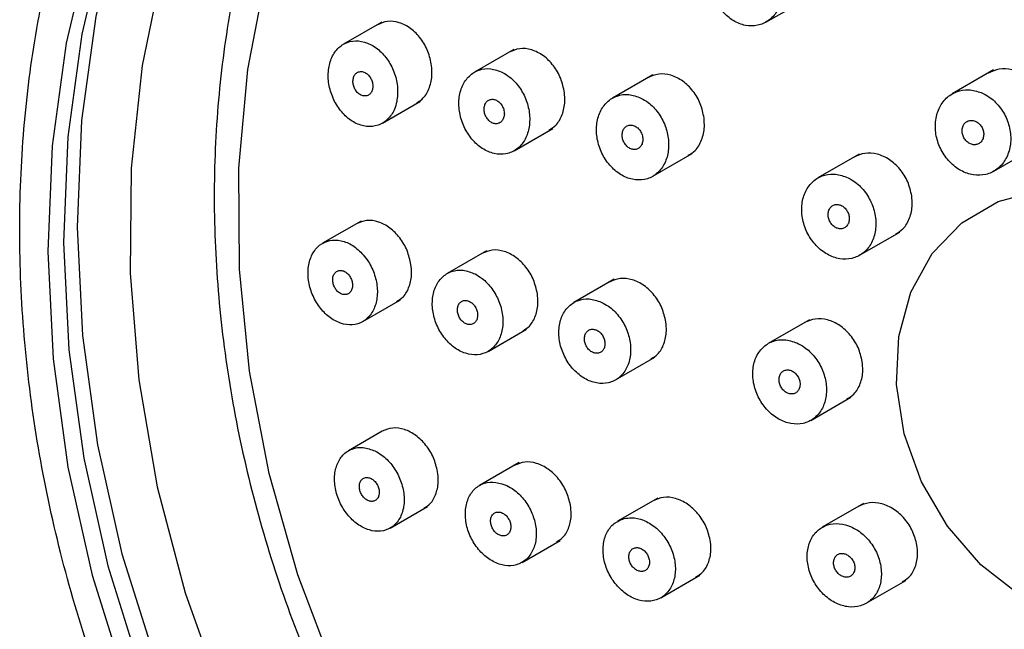
# Model space of a CAD drawing. Units: millimetres. Extents: x 3 to 3996, y 5 to 3995.
# Drawn here: x 3036 to 3068, y 680 to 699 of the extents above; entities that cross this region are included whole.
import ezdxf

# ---------------------------------------------------------------- set-up
doc = ezdxf.new("R2010")
doc.units = ezdxf.units.MM

msp = doc.modelspace()

# ---------------------------------------------------------------- linework, layer by layer
at = {"color": 7, "linetype": 'Continuous', "lineweight": 25}
for p, q in [((3059.949, 698.887), (3061.205, 699.612)), ((3047.712, 698.89), (3046.488, 698.183)), ((3051.92, 698.019), (3050.66, 697.291)), ((3056.344, 697.208), (3055.054, 696.463)), ((3067.196, 697.361), (3065.883, 696.602)), ((3047.729, 695.666), (3048.936, 696.363)), ((3051.924, 694.788), (3053.159, 695.501)), ((3056.341, 693.973), (3057.595, 694.697)), ((3062.915, 694.679), (3061.605, 693.922)), ((3067.211, 694.136), (3068.495, 694.877)), ((3047.046, 692.545), (3045.821, 691.838)), ((3062.934, 691.457), (3064.216, 692.197)), ((3051.048, 691.601), (3049.79, 690.875)), ((3055.115, 690.695), (3053.83, 689.953)), ((3047.101, 689.344), (3048.299, 690.036)), ((3061.334, 689.403), (3060.023, 688.646)), ((3051.093, 688.394), (3052.32, 689.102)), ((3055.156, 687.485), (3056.405, 688.206)), ((3061.382, 686.197), (3062.656, 686.933)), ((3047.722, 685.85), (3046.647, 685.23)), ((3052.08, 684.849), (3050.823, 684.123)), ((3056.502, 683.722), (3055.221, 682.982)), ((3047.976, 682.764), (3049.163, 683.449)), ((3063.054, 683.547), (3061.742, 682.79)), ((3052.176, 681.671), (3053.393, 682.373)), ((3056.599, 680.544), (3057.841, 681.262)), ((3063.147, 680.367), (3064.411, 681.097))]:
    msp.add_line(p, q, dxfattribs=at)
at = {"color": 7, "linetype": 'Continuous', "lineweight": 25, "flags": 128}
for points in [[(3068.707, 720.254), (3065.592, 720.671), (3062.509, 720.751), (3059.486, 720.492), (3056.554, 719.897), (3053.74, 718.973), (3051.072, 717.727), (3048.575, 716.172), (3046.274, 714.322), (3044.189, 712.196), (3042.343, 709.815), (3040.752, 707.2), (3039.431, 704.378), (3038.394, 701.374), (3037.65, 698.219), (3037.207, 694.943), (3037.068, 691.577), (3037.236, 688.154), (3037.708, 684.706), (3038.48, 681.267), (3039.545, 677.87)], [(3070.446, 719.413), (3067.365, 719.874), (3064.311, 719.99), (3061.318, 719.761), (3058.414, 719.19), (3055.631, 718.281), (3052.996, 717.044), (3050.537, 715.492), (3048.278, 713.642), (3046.244, 711.511), (3044.454, 709.122), (3042.927, 706.499), (3041.68, 703.669), (3040.724, 700.662), (3040.07, 697.507), (3039.723, 694.238), (3039.689, 690.888), (3039.967, 687.491), (3040.554, 684.083), (3041.444, 680.697), (3042.628, 677.37)], [(3046.228, 678.104), (3045.029, 681.27), (3044.114, 684.501), (3043.492, 687.762), (3043.17, 691.017), (3043.151, 694.234), (3043.436, 697.377), (3044.021, 700.413), (3044.901, 703.311), (3046.066, 706.039), (3047.503, 708.568), (3049.198, 710.872), (3051.132, 712.927), (3053.285, 714.71), (3055.634, 716.202), (3058.155, 717.388), (3060.82, 718.256), (3063.601, 718.795), (3066.469, 719.001), (3069.394, 718.871)], [(3050.751, 717.549), (3049.075, 716.46), (3046.774, 714.611), (3044.689, 712.485), (3042.843, 710.104), (3041.252, 707.489), (3039.931, 704.666), (3038.894, 701.663), (3038.15, 698.508), (3037.707, 695.232), (3037.568, 691.866), (3037.736, 688.443), (3038.208, 684.995), (3038.98, 681.556), (3040.045, 678.159)], [(3043.458, 710.961), (3043.33, 710.776), (3041.723, 708.136), (3040.389, 705.285), (3039.342, 702.252), (3038.591, 699.066), (3038.143, 695.757), (3038.003, 692.358), (3038.172, 688.901), (3038.649, 685.419), (3039.429, 681.946), (3040.504, 678.515), (3041.864, 675.16), (3043.497, 671.912), (3045.385, 668.803), (3047.512, 665.863), (3049.856, 663.121), (3052.395, 660.602), (3055.105, 658.331), (3057.959, 656.329), (3060.931, 654.617), (3063.99, 653.21), (3067.109, 652.123), (3070.256, 651.365)], [(3075.635, 681.582), (3074.694, 680.604), (3073.54, 679.925), (3072.231, 679.578), (3070.832, 679.58), (3069.414, 679.931), (3068.047, 680.614), (3066.8, 681.595), (3065.736, 682.824), (3064.908, 684.239), (3064.357, 685.771), (3064.112, 687.341), (3064.184, 688.871), (3064.569, 690.285), (3065.25, 691.512), (3066.19, 692.489), (3067.344, 693.169), (3068.653, 693.516), (3070.052, 693.514), (3071.471, 693.162), (3072.838, 692.479), (3074.084, 691.499), (3075.149, 690.27), (3075.163, 690.249)]]:
    msp.add_lwpolyline(points, dxfattribs=at)
at = {"color": 7, "linetype": 'Continuous', "lineweight": 25}
for points, knots in [([(3090.677, 652.374), (3091.181, 652.584), (3092.596, 653.174), (3094.813, 654.367), (3097.261, 656.026), (3099.525, 657.946), (3101.59, 660.106), (3103.439, 662.493), (3105.058, 665.086), (3106.434, 667.868), (3107.558, 670.816), (3108.418, 673.907), (3109.008, 677.118), (3109.324, 680.422), (3109.362, 683.794), (3109.122, 687.206), (3108.605, 690.631), (3107.817, 694.041), (3106.763, 697.41), (3105.452, 700.711), (3103.895, 703.918), (3102.103, 707.005), (3100.09, 709.949), (3097.873, 712.725), (3095.468, 715.312), (3092.893, 717.69), (3090.17, 719.838), (3087.319, 721.74), (3084.362, 723.379), (3081.324, 724.743), (3078.228, 725.819), (3075.099, 726.598), (3071.964, 727.074), (3068.849, 727.242), (3065.778, 727.103), (3062.778, 726.658), (3059.873, 725.911), (3057.085, 724.871), (3054.438, 723.544), (3051.948, 721.947), (3049.647, 720.08), (3047.799, 718.289), (3046.814, 717.037), (3046.449, 716.574)], [0, 0, 0, 0, 0.013649, 0.038299, 0.062941, 0.087578, 0.112229, 0.136911, 0.16164, 0.186424, 0.211265, 0.236161, 0.261107, 0.286095, 0.311117, 0.336165, 0.361231, 0.386311, 0.411401, 0.436497, 0.461599, 0.486706, 0.511816, 0.536931, 0.562049, 0.58717, 0.612291, 0.63741, 0.662522, 0.68762, 0.712697, 0.737743, 0.762747, 0.787701, 0.812595, 0.837426, 0.862194, 0.886907, 0.911577, 0.936222, 0.960858, 0.985504, 1, 1, 1, 1]), ([(3085.529, 651.117), (3086.013, 651.319), (3087.385, 651.891), (3089.539, 653.055), (3091.921, 654.684), (3094.119, 656.575), (3096.117, 658.705), (3097.898, 661.06), (3099.448, 663.621), (3100.755, 666.368), (3101.808, 669.277), (3102.597, 672.326), (3103.116, 675.49), (3103.361, 678.742), (3103.329, 682.055), (3103.021, 685.403), (3102.439, 688.756), (3101.587, 692.089), (3100.475, 695.373), (3099.109, 698.581), (3097.502, 701.686), (3095.666, 704.665), (3093.618, 707.491), (3091.372, 710.143), (3088.948, 712.597), (3086.364, 714.834), (3083.643, 716.835), (3080.805, 718.583), (3077.876, 720.063), (3074.877, 721.262), (3071.836, 722.171), (3068.776, 722.781), (3065.725, 723.087), (3062.707, 723.087), (3059.749, 722.781), (3056.876, 722.173), (3054.11, 721.268), (3051.476, 720.074), (3048.993, 718.602), (3046.683, 716.866), (3044.563, 714.878), (3042.65, 712.655), (3040.96, 710.215), (3039.505, 707.577), (3038.299, 704.763), (3037.351, 701.795), (3036.669, 698.697), (3036.259, 695.495), (3036.125, 692.215), (3036.267, 688.885), (3036.686, 685.531), (3037.376, 682.183), (3038.333, 678.867), (3039.548, 675.61), (3041.012, 672.44), (3042.712, 669.382), (3044.634, 666.461), (3046.764, 663.702), (3049.083, 661.127), (3051.574, 658.757), (3054.215, 656.613), (3056.985, 654.711), (3059.863, 653.069), (3062.823, 651.699), (3065.841, 650.615), (3068.893, 649.825), (3071.953, 649.336), (3074.994, 649.152), (3077.991, 649.274), (3080.916, 649.705), (3083.432, 650.338), (3084.934, 650.896), (3085.529, 651.117)], [0, 0, 0, 0, 0.007801, 0.022129, 0.036455, 0.05078, 0.065111, 0.079456, 0.093821, 0.108209, 0.122621, 0.137055, 0.15151, 0.16598, 0.180463, 0.194956, 0.209456, 0.22396, 0.238468, 0.252979, 0.267491, 0.282005, 0.296521, 0.311038, 0.325557, 0.340076, 0.354595, 0.369113, 0.383626, 0.398133, 0.41263, 0.427112, 0.441575, 0.456016, 0.470431, 0.48482, 0.499183, 0.513527, 0.527857, 0.542182, 0.556508, 0.570844, 0.585196, 0.59957, 0.613968, 0.628389, 0.642832, 0.657293, 0.671769, 0.686257, 0.700753, 0.715254, 0.72976, 0.744269, 0.758781, 0.773294, 0.787808, 0.802325, 0.816843, 0.831361, 0.845881, 0.8604, 0.874916, 0.889427, 0.903931, 0.918422, 0.932897, 0.947352, 0.961782, 0.976187, 0.990565, 1, 1, 1, 1]), ([(3055.971, 718.251), (3055.494, 717.999), (3054.209, 717.321), (3052.295, 715.912), (3050.238, 714.071), (3048.393, 711.982), (3046.768, 709.677), (3045.378, 707.172), (3044.237, 704.492), (3043.355, 701.659), (3042.739, 698.699), (3042.397, 695.639), (3042.332, 692.507), (3042.544, 689.331), (3043.03, 686.142), (3043.788, 682.969), (3044.809, 679.839), (3046.085, 676.782), (3047.603, 673.826), (3049.35, 670.996), (3051.311, 668.32), (3053.468, 665.822), (3055.801, 663.523), (3058.289, 661.447), (3060.911, 659.611), (3063.642, 658.033), (3066.458, 656.728), (3069.333, 655.709), (3072.239, 654.985), (3075.151, 654.564), (3078.039, 654.449), (3080.878, 654.641), (3083.641, 655.136), (3086.296, 655.938), (3088.674, 656.928), (3090.084, 657.778), (3090.711, 658.155)], [0, 0, 0, 0, 0.017479, 0.047139, 0.076797, 0.106473, 0.136189, 0.165956, 0.195782, 0.225666, 0.255603, 0.285586, 0.315604, 0.34565, 0.375716, 0.405795, 0.435884, 0.46598, 0.496081, 0.526187, 0.556297, 0.586411, 0.616528, 0.646648, 0.676766, 0.706879, 0.736981, 0.767062, 0.797114, 0.827123, 0.857081, 0.886977, 0.916807, 0.946574, 0.976287, 1, 1, 1, 1]), ([(3059.602, 701.404), (3059.472, 701.45), (3059.212, 701.541), (3058.824, 701.482), (3058.494, 701.281), (3058.256, 700.951), (3058.137, 700.53), (3058.15, 700.065), (3058.293, 699.606), (3058.553, 699.207), (3058.9, 698.912), (3059.294, 698.757), (3059.69, 698.759), (3060.043, 698.916), (3060.312, 699.21), (3060.471, 699.607), (3060.5, 700.063), (3060.396, 700.53), (3060.169, 700.951), (3059.886, 701.248), (3059.682, 701.361), (3059.602, 701.404)], [0, 0, 0, 0, 0.053627, 0.107261, 0.160728, 0.21406, 0.267414, 0.320935, 0.374696, 0.428668, 0.482725, 0.536707, 0.590483, 0.644017, 0.697376, 0.750706, 0.804163, 0.857847, 0.911762, 0.965809, 1, 1, 1, 1]), ([(3049.295, 697.497), (3049.263, 697.651), (3049.2, 697.959), (3048.96, 698.374), (3048.641, 698.699), (3048.268, 698.892), (3047.888, 698.943), (3047.671, 698.847), (3047.567, 698.801)], [0, 0, 0, 0, 0.166792, 0.333537, 0.501451, 0.670718, 0.840499, 1, 1, 1, 1]), ([(3048.185, 696.353), (3048.202, 696.497), (3048.237, 696.787), (3048.131, 697.252), (3047.921, 697.677), (3047.617, 698.022), (3047.253, 698.245), (3046.871, 698.317), (3046.515, 698.229), (3046.229, 697.992), (3046.044, 697.635), (3045.979, 697.202), (3046.039, 696.74), (3046.217, 696.298), (3046.495, 695.923), (3046.845, 695.658), (3047.226, 695.537), (3047.596, 695.575), (3047.906, 695.769), (3048.103, 696.05), (3048.162, 696.269), (3048.185, 696.353)], [0, 0, 0, 0, 0.052929, 0.105848, 0.159051, 0.212844, 0.267189, 0.321805, 0.376283, 0.43027, 0.483637, 0.536532, 0.589308, 0.64236, 0.695962, 0.750158, 0.804732, 0.859296, 0.91346, 0.967015, 1, 1, 1, 1]), ([(3053.528, 696.636), (3053.496, 696.79), (3053.433, 697.097), (3053.188, 697.512), (3052.864, 697.834), (3052.486, 698.024), (3052.098, 698.072), (3051.877, 697.975), (3051.769, 697.928)], [0, 0, 0, 0, 0.167013, 0.333994, 0.501757, 0.670345, 0.839149, 1, 1, 1, 1]), ([(3048.81, 696.308), (3048.887, 696.356), (3049.067, 696.466), (3049.243, 696.793), (3049.321, 697.161), (3049.302, 697.405), (3049.295, 697.497)], [0, 0, 0, 0, 0.224854, 0.52315, 0.819096, 1, 1, 1, 1]), ([(3046.992, 697.307), (3046.96, 697.296), (3046.896, 697.272), (3046.827, 697.187), (3046.789, 697.074), (3046.786, 696.945), (3046.818, 696.814), (3046.882, 696.694), (3046.972, 696.6), (3047.077, 696.541), (3047.186, 696.526), (3047.286, 696.556), (3047.365, 696.629), (3047.413, 696.734), (3047.428, 696.86), (3047.406, 696.992), (3047.351, 697.116), (3047.269, 697.22), (3047.167, 697.291), (3047.071, 697.318), (3047.014, 697.311), (3046.992, 697.307)], [0, 0, 0, 0, 0.053529, 0.107076, 0.160204, 0.212998, 0.265849, 0.319117, 0.372985, 0.427383, 0.482005, 0.536436, 0.590346, 0.643641, 0.696502, 0.749292, 0.8024, 0.856076, 0.910332, 0.964926, 1, 1, 1, 1]), ([(3051.557, 697.283), (3051.43, 697.333), (3051.176, 697.432), (3050.8, 697.383), (3050.483, 697.192), (3050.258, 696.868), (3050.15, 696.454), (3050.169, 695.995), (3050.314, 695.54), (3050.568, 695.14), (3050.904, 694.84), (3051.287, 694.675), (3051.671, 694.665), (3052.011, 694.812), (3052.268, 695.099), (3052.414, 695.489), (3052.435, 695.94), (3052.328, 696.402), (3052.106, 696.822), (3051.831, 697.121), (3051.634, 697.238), (3051.557, 697.283)], [0, 0, 0, 0, 0.05416, 0.108328, 0.16227, 0.215801, 0.268995, 0.322071, 0.375294, 0.428868, 0.482844, 0.537099, 0.591385, 0.645439, 0.699098, 0.752379, 0.805464, 0.858616, 0.912067, 0.965921, 1, 1, 1, 1]), ([(3057.977, 695.829), (3057.945, 695.983), (3057.883, 696.29), (3057.636, 696.704), (3057.308, 697.026), (3056.924, 697.215), (3056.527, 697.262), (3056.299, 697.164), (3056.187, 697.115)], [0, 0, 0, 0, 0.166769, 0.333519, 0.500727, 0.668341, 0.835957, 1, 1, 1, 1]), ([(3068.891, 696.04), (3068.858, 696.193), (3068.791, 696.5), (3068.531, 696.906), (3068.188, 697.216), (3067.789, 697.389), (3067.382, 697.421), (3067.152, 697.316), (3067.039, 697.265)], [0, 0, 0, 0, 0.168401, 0.336803, 0.505147, 0.673309, 0.841261, 1, 1, 1, 1]), ([(3053.033, 695.447), (3053.11, 695.494), (3053.292, 695.604), (3053.472, 695.929), (3053.553, 696.298), (3053.535, 696.543), (3053.528, 696.636)], [0, 0, 0, 0, 0.220543, 0.519381, 0.816788, 1, 1, 1, 1]), ([(3055.964, 696.467), (3055.835, 696.515), (3055.577, 696.609), (3055.195, 696.556), (3054.873, 696.361), (3054.644, 696.035), (3054.534, 695.619), (3054.554, 695.158), (3054.702, 694.704), (3054.963, 694.307), (3055.307, 694.011), (3055.696, 693.852), (3056.086, 693.848), (3056.431, 693.999), (3056.693, 694.288), (3056.842, 694.681), (3056.862, 695.133), (3056.753, 695.595), (3056.525, 696.013), (3056.244, 696.309), (3056.042, 696.423), (3055.964, 696.467)], [0, 0, 0, 0, 0.053916, 0.107838, 0.161602, 0.215124, 0.268476, 0.321808, 0.375273, 0.428971, 0.482897, 0.536949, 0.590967, 0.644805, 0.698399, 0.751791, 0.805112, 0.858522, 0.912142, 0.966003, 1, 1, 1, 1]), ([(3066.81, 696.64), (3066.676, 696.681), (3066.407, 696.763), (3066.011, 696.691), (3065.678, 696.481), (3065.442, 696.143), (3065.33, 695.719), (3065.355, 695.254), (3065.515, 694.802), (3065.791, 694.414), (3066.153, 694.134), (3066.559, 693.994), (3066.963, 694.008), (3067.32, 694.176), (3067.59, 694.478), (3067.743, 694.88), (3067.761, 695.337), (3067.642, 695.799), (3067.399, 696.211), (3067.103, 696.495), (3066.892, 696.599), (3066.81, 696.64)], [0, 0, 0, 0, 0.053589, 0.107179, 0.16075, 0.214344, 0.268002, 0.321738, 0.375531, 0.429335, 0.4831, 0.536793, 0.590411, 0.643985, 0.697567, 0.751201, 0.804913, 0.858693, 0.912499, 0.966282, 1, 1, 1, 1]), ([(3051.601, 696.067), (3051.588, 696.111), (3051.563, 696.198), (3051.484, 696.309), (3051.386, 696.39), (3051.276, 696.431), (3051.167, 696.428), (3051.072, 696.38), (3051.003, 696.293), (3050.966, 696.179), (3050.965, 696.049), (3051, 695.918), (3051.068, 695.8), (3051.161, 695.708), (3051.269, 695.653), (3051.379, 695.643), (3051.479, 695.677), (3051.558, 695.753), (3051.605, 695.86), (3051.617, 695.971), (3051.606, 696.041), (3051.601, 696.067)], [0, 0, 0, 0, 0.053747, 0.107483, 0.161507, 0.215783, 0.270053, 0.324059, 0.377662, 0.430903, 0.483981, 0.537162, 0.590666, 0.644576, 0.698798, 0.7531, 0.80721, 0.860944, 0.914282, 0.967384, 1, 1, 1, 1]), ([(3055.744, 695.585), (3055.707, 695.595), (3055.633, 695.615), (3055.527, 695.589), (3055.441, 695.523), (3055.383, 695.423), (3055.361, 695.299), (3055.376, 695.167), (3055.427, 695.04), (3055.508, 694.932), (3055.61, 694.857), (3055.723, 694.822), (3055.832, 694.832), (3055.926, 694.886), (3055.993, 694.976), (3056.027, 695.094), (3056.024, 695.225), (3055.984, 695.356), (3055.911, 695.47), (3055.826, 695.548), (3055.767, 695.575), (3055.744, 695.585)], [0, 0, 0, 0, 0.053866, 0.107738, 0.161442, 0.214911, 0.268243, 0.321594, 0.375112, 0.42887, 0.48284, 0.536899, 0.590884, 0.644664, 0.6982, 0.75156, 0.804888, 0.858341, 0.912022, 0.965935, 1, 1, 1, 1]), ([(3057.472, 694.645), (3057.548, 694.69), (3057.731, 694.799), (3057.914, 695.121), (3058, 695.49), (3057.983, 695.735), (3057.977, 695.829)], [0, 0, 0, 0, 0.213537, 0.514153, 0.814064, 1, 1, 1, 1]), ([(3066.584, 695.743), (3066.545, 695.75), (3066.468, 695.765), (3066.359, 695.731), (3066.271, 695.659), (3066.214, 695.553), (3066.194, 695.427), (3066.214, 695.293), (3066.271, 695.168), (3066.358, 695.066), (3066.467, 694.998), (3066.584, 694.971), (3066.697, 694.989), (3066.792, 695.05), (3066.86, 695.146), (3066.892, 695.267), (3066.885, 695.4), (3066.839, 695.529), (3066.76, 695.64), (3066.669, 695.712), (3066.608, 695.734), (3066.584, 695.743)], [0, 0, 0, 0, 0.05358, 0.10716, 0.160732, 0.214343, 0.268025, 0.321782, 0.375585, 0.429382, 0.483127, 0.536794, 0.590394, 0.643965, 0.697559, 0.751217, 0.804953, 0.858746, 0.91255, 0.966315, 1, 1, 1, 1]), ([(3064.595, 693.348), (3064.56, 693.501), (3064.492, 693.806), (3064.233, 694.213), (3063.893, 694.525), (3063.498, 694.701), (3063.098, 694.737), (3062.872, 694.635), (3062.762, 694.586)], [0, 0, 0, 0, 0.168151, 0.336297, 0.504562, 0.672875, 0.841097, 1, 1, 1, 1]), ([(3062.512, 693.951), (3062.38, 693.993), (3062.114, 694.077), (3061.726, 694.008), (3061.402, 693.801), (3061.175, 693.466), (3061.071, 693.044), (3061.102, 692.583), (3061.264, 692.133), (3061.54, 691.746), (3061.899, 691.465), (3062.299, 691.322), (3062.696, 691.333), (3063.045, 691.498), (3063.306, 691.797), (3063.45, 692.196), (3063.462, 692.651), (3063.339, 693.11), (3063.095, 693.52), (3062.801, 693.805), (3062.593, 693.91), (3062.512, 693.951)], [0, 0, 0, 0, 0.053714, 0.10743, 0.161089, 0.214683, 0.268254, 0.321853, 0.375519, 0.429263, 0.48306, 0.536862, 0.590621, 0.644305, 0.697916, 0.751488, 0.805073, 0.858716, 0.912437, 0.966221, 1, 1, 1, 1]), ([(3062.298, 693.062), (3062.26, 693.069), (3062.184, 693.084), (3062.078, 693.049), (3061.994, 692.977), (3061.94, 692.871), (3061.923, 692.745), (3061.945, 692.613), (3062.003, 692.489), (3062.091, 692.387), (3062.199, 692.319), (3062.315, 692.293), (3062.425, 692.312), (3062.517, 692.373), (3062.581, 692.469), (3062.61, 692.59), (3062.6, 692.722), (3062.553, 692.85), (3062.473, 692.96), (3062.383, 693.031), (3062.322, 693.054), (3062.298, 693.062)], [0, 0, 0, 0, 0.053688, 0.107378, 0.161012, 0.214593, 0.268167, 0.321786, 0.375479, 0.429245, 0.483049, 0.536842, 0.590577, 0.644235, 0.697828, 0.751399, 0.804999, 0.858667, 0.912413, 0.96621, 1, 1, 1, 1]), ([(3064.085, 692.139), (3064.166, 692.188), (3064.356, 692.304), (3064.542, 692.635), (3064.625, 693.007), (3064.603, 693.254), (3064.595, 693.348)], [0, 0, 0, 0, 0.220975, 0.51788, 0.81471, 1, 1, 1, 1]), ([(3048.638, 691.158), (3048.604, 691.309), (3048.537, 691.612), (3048.292, 692.024), (3047.972, 692.346), (3047.6, 692.54), (3047.22, 692.595), (3047.004, 692.502), (3046.898, 692.457)], [0, 0, 0, 0, 0.165831, 0.331625, 0.49839, 0.666751, 0.836307, 1, 1, 1, 1]), ([(3047.117, 691.474), (3047.009, 691.58), (3046.793, 691.792), (3046.41, 691.945), (3046.039, 691.951), (3045.714, 691.798), (3045.476, 691.507), (3045.351, 691.113), (3045.352, 690.664), (3045.476, 690.21), (3045.708, 689.797), (3046.024, 689.471), (3046.392, 689.269), (3046.771, 689.215), (3047.115, 689.32), (3047.384, 689.571), (3047.546, 689.937), (3047.585, 690.375), (3047.497, 690.832), (3047.326, 691.21), (3047.175, 691.401), (3047.117, 691.474)], [0, 0, 0, 0, 0.054317, 0.108621, 0.163198, 0.217764, 0.271929, 0.32548, 0.378487, 0.431254, 0.484183, 0.537601, 0.59163, 0.646127, 0.700743, 0.755064, 0.80881, 0.861964, 0.914766, 0.967605, 1, 1, 1, 1]), ([(3052.666, 690.227), (3052.632, 690.378), (3052.563, 690.681), (3052.314, 691.091), (3051.988, 691.411), (3051.611, 691.601), (3051.224, 691.652), (3051.005, 691.558), (3050.898, 691.511)], [0, 0, 0, 0, 0.166342, 0.332661, 0.499629, 0.667665, 0.836497, 1, 1, 1, 1]), ([(3046.339, 690.97), (3046.307, 690.959), (3046.244, 690.936), (3046.177, 690.85), (3046.141, 690.739), (3046.142, 690.61), (3046.177, 690.48), (3046.243, 690.362), (3046.334, 690.269), (3046.439, 690.212), (3046.547, 690.196), (3046.646, 690.226), (3046.722, 690.298), (3046.769, 690.403), (3046.78, 690.528), (3046.755, 690.659), (3046.698, 690.782), (3046.614, 690.884), (3046.512, 690.953), (3046.416, 690.98), (3046.36, 690.973), (3046.339, 690.97)], [0, 0, 0, 0, 0.053981, 0.10798, 0.161528, 0.214534, 0.267301, 0.32023, 0.373647, 0.427674, 0.482171, 0.536785, 0.591106, 0.644851, 0.698003, 0.750803, 0.80364, 0.856881, 0.91072, 0.9651, 1, 1, 1, 1]), ([(3048.178, 689.984), (3048.252, 690.029), (3048.428, 690.135), (3048.598, 690.456), (3048.67, 690.821), (3048.647, 691.065), (3048.638, 691.158)], [0, 0, 0, 0, 0.219549, 0.519844, 0.817256, 1, 1, 1, 1]), ([(3050.678, 690.863), (3050.551, 690.912), (3050.296, 691.011), (3049.924, 690.964), (3049.613, 690.774), (3049.397, 690.453), (3049.3, 690.041), (3049.331, 689.585), (3049.486, 689.137), (3049.747, 688.743), (3050.087, 688.447), (3050.468, 688.284), (3050.848, 688.274), (3051.182, 688.42), (3051.431, 688.704), (3051.567, 689.092), (3051.576, 689.539), (3051.458, 689.996), (3051.227, 690.41), (3050.95, 690.704), (3050.754, 690.819), (3050.678, 690.863)], [0, 0, 0, 0, 0.0542917, 0.1085845, 0.162812, 0.2167247, 0.2702247, 0.3233982, 0.3764732, 0.4297168, 0.4833221, 0.5373276, 0.5915977, 0.6458777, 0.6999058, 0.7535328, 0.8067893, 0.8598674, 0.9130332, 0.9665129, 1, 1, 1, 1]), ([(3056.759, 689.332), (3056.724, 689.484), (3056.655, 689.787), (3056.402, 690.195), (3056.07, 690.513), (3055.687, 690.699), (3055.294, 690.747), (3055.072, 690.651), (3054.962, 690.604)], [0, 0, 0, 0, 0.166664, 0.333313, 0.500355, 0.668042, 0.836209, 1, 1, 1, 1]), ([(3050.747, 689.661), (3050.734, 689.704), (3050.707, 689.79), (3050.627, 689.899), (3050.528, 689.98), (3050.418, 690.021), (3050.311, 690.019), (3050.218, 689.972), (3050.15, 689.887), (3050.115, 689.773), (3050.117, 689.644), (3050.155, 689.514), (3050.225, 689.398), (3050.318, 689.307), (3050.426, 689.253), (3050.535, 689.241), (3050.634, 689.275), (3050.711, 689.349), (3050.756, 689.455), (3050.765, 689.565), (3050.752, 689.635), (3050.747, 689.661)], [0, 0, 0, 0, 0.053388, 0.106766, 0.16042, 0.214467, 0.268752, 0.323015, 0.377001, 0.430578, 0.4838, 0.536874, 0.590067, 0.643594, 0.697528, 0.751765, 0.806065, 0.860158, 0.913866, 0.967183, 1, 1, 1, 1]), ([(3052.198, 689.05), (3052.273, 689.096), (3052.451, 689.203), (3052.624, 689.523), (3052.698, 689.89), (3052.675, 690.134), (3052.666, 690.227)], [0, 0, 0, 0, 0.217637, 0.517622, 0.815686, 1, 1, 1, 1]), ([(3054.699, 689.967), (3054.569, 690.01), (3054.31, 690.097), (3053.936, 690.032), (3053.628, 689.828), (3053.417, 689.496), (3053.329, 689.077), (3053.372, 688.62), (3053.54, 688.174), (3053.815, 687.789), (3054.166, 687.508), (3054.555, 687.362), (3054.939, 687.37), (3055.272, 687.531), (3055.516, 687.827), (3055.644, 688.223), (3055.642, 688.674), (3055.512, 689.129), (3055.268, 689.536), (3054.978, 689.82), (3054.776, 689.926), (3054.699, 689.967)], [0, 0, 0, 0, 0.054049, 0.108099, 0.1621, 0.215904, 0.269461, 0.322829, 0.37615, 0.429585, 0.483243, 0.53714, 0.591185, 0.645221, 0.699096, 0.752728, 0.806143, 0.859462, 0.912847, 0.966429, 1, 1, 1, 1]), ([(3056.282, 688.154), (3056.358, 688.199), (3056.538, 688.307), (3056.714, 688.627), (3056.791, 688.994), (3056.768, 689.239), (3056.759, 689.332)], [0, 0, 0, 0, 0.215394, 0.515417, 0.814282, 1, 1, 1, 1]), ([(3063.016, 688.069), (3062.981, 688.22), (3062.909, 688.522), (3062.648, 688.927), (3062.307, 689.239), (3061.914, 689.418), (3061.515, 689.458), (3061.289, 689.359), (3061.179, 689.31)], [0, 0, 0, 0, 0.1674765, 0.3349481, 0.5025493, 0.6703614, 0.8383285, 1, 1, 1, 1]), ([(3054.524, 689.084), (3054.487, 689.093), (3054.413, 689.111), (3054.309, 689.083), (3054.227, 689.015), (3054.174, 688.914), (3054.158, 688.79), (3054.178, 688.659), (3054.234, 688.534), (3054.318, 688.43), (3054.422, 688.358), (3054.534, 688.326), (3054.642, 688.339), (3054.732, 688.394), (3054.795, 688.487), (3054.823, 688.605), (3054.814, 688.735), (3054.768, 688.863), (3054.692, 688.975), (3054.606, 689.049), (3054.547, 689.074), (3054.524, 689.084)], [0, 0, 0, 0, 0.054039, 0.10808, 0.162045, 0.215792, 0.269296, 0.32264, 0.375974, 0.429453, 0.483169, 0.537111, 0.591168, 0.64518, 0.699003, 0.752579, 0.805958, 0.859278, 0.912698, 0.966336, 1, 1, 1, 1]), ([(3060.931, 688.666), (3060.799, 688.709), (3060.534, 688.796), (3060.15, 688.734), (3059.83, 688.533), (3059.608, 688.204), (3059.51, 687.788), (3059.546, 687.331), (3059.713, 686.884), (3059.99, 686.498), (3060.348, 686.216), (3060.747, 686.069), (3061.14, 686.075), (3061.485, 686.233), (3061.741, 686.526), (3061.879, 686.92), (3061.885, 687.369), (3061.758, 687.825), (3061.512, 688.233), (3061.218, 688.518), (3061.011, 688.625), (3060.931, 688.666)], [0, 0, 0, 0, 0.053805, 0.10761, 0.161402, 0.215134, 0.268786, 0.322374, 0.375944, 0.429546, 0.483219, 0.53697, 0.590771, 0.644574, 0.698328, 0.752004, 0.805609, 0.859179, 0.912766, 0.966415, 1, 1, 1, 1]), ([(3062.529, 686.878), (3062.607, 686.925), (3062.792, 687.037), (3062.972, 687.361), (3063.05, 687.73), (3063.026, 687.975), (3063.016, 688.069)], [0, 0, 0, 0, 0.2171817, 0.5156945, 0.8138324, 1, 1, 1, 1]), ([(3061.035, 687.376), (3061.028, 687.419), (3061.015, 687.506), (3060.95, 687.627), (3060.86, 687.725), (3060.75, 687.789), (3060.636, 687.812), (3060.528, 687.79), (3060.44, 687.726), (3060.381, 687.628), (3060.359, 687.507), (3060.374, 687.376), (3060.427, 687.25), (3060.51, 687.143), (3060.615, 687.067), (3060.729, 687.031), (3060.84, 687.04), (3060.936, 687.091), (3061.004, 687.179), (3061.036, 687.28), (3061.035, 687.349), (3061.035, 687.376)], [0, 0, 0, 0, 0.053593, 0.107184, 0.160816, 0.214526, 0.268304, 0.322113, 0.375899, 0.429619, 0.48326, 0.536843, 0.590414, 0.644025, 0.697709, 0.75147, 0.805275, 0.859073, 0.912817, 0.966482, 1, 1, 1, 1]), ([(3049.484, 684.56), (3049.448, 684.709), (3049.376, 685.008), (3049.125, 685.415), (3048.801, 685.734), (3048.428, 685.927), (3048.046, 685.984), (3047.83, 685.894), (3047.722, 685.849)], [0, 0, 0, 0, 0.165274, 0.330531, 0.496328, 0.663563, 0.832359, 1, 1, 1, 1]), ([(3047.49, 685.222), (3047.364, 685.268), (3047.111, 685.362), (3046.75, 685.307), (3046.454, 685.111), (3046.257, 684.784), (3046.182, 684.37), (3046.234, 683.916), (3046.406, 683.475), (3046.678, 683.092), (3047.02, 682.808), (3047.396, 682.656), (3047.766, 682.654), (3048.086, 682.806), (3048.317, 683.096), (3048.432, 683.488), (3048.418, 683.934), (3048.282, 684.386), (3048.039, 684.79), (3047.758, 685.072), (3047.564, 685.18), (3047.49, 685.222)], [0, 0, 0, 0, 0.054524, 0.109041, 0.163667, 0.21804, 0.271854, 0.325058, 0.377874, 0.430685, 0.48387, 0.537648, 0.591987, 0.646608, 0.701099, 0.755103, 0.808485, 0.861387, 0.914158, 0.967194, 1, 1, 1, 1]), ([(3053.72, 683.489), (3053.683, 683.638), (3053.608, 683.937), (3053.352, 684.342), (3053.021, 684.658), (3052.642, 684.846), (3052.255, 684.898), (3052.036, 684.805), (3051.928, 684.759)], [0, 0, 0, 0, 0.166093, 0.332178, 0.498541, 0.665807, 0.834136, 1, 1, 1, 1]), ([(3047.623, 683.855), (3047.624, 683.896), (3047.626, 683.978), (3047.585, 684.107), (3047.516, 684.223), (3047.424, 684.314), (3047.318, 684.369), (3047.21, 684.383), (3047.113, 684.353), (3047.039, 684.282), (3046.995, 684.177), (3046.988, 684.053), (3047.016, 683.923), (3047.077, 683.802), (3047.163, 683.702), (3047.266, 683.634), (3047.375, 683.607), (3047.476, 683.623), (3047.559, 683.683), (3047.608, 683.766), (3047.619, 683.83), (3047.623, 683.855)], [0, 0, 0, 0, 0.052842, 0.10569, 0.15846, 0.211497, 0.265083, 0.319267, 0.373841, 0.428416, 0.482597, 0.536166, 0.589183, 0.641949, 0.694864, 0.748261, 0.802271, 0.856759, 0.91138, 0.965717, 1, 1, 1, 1]), ([(3049.046, 683.401), (3049.117, 683.444), (3049.29, 683.546), (3049.454, 683.859), (3049.523, 684.223), (3049.495, 684.466), (3049.484, 684.56)], [0, 0, 0, 0, 0.2129487, 0.514946, 0.8142808, 1, 1, 1, 1]), ([(3051.63, 684.147), (3051.502, 684.185), (3051.245, 684.262), (3050.884, 684.183), (3050.595, 683.967), (3050.409, 683.626), (3050.348, 683.204), (3050.417, 682.749), (3050.606, 682.313), (3050.895, 681.942), (3051.251, 681.677), (3051.636, 681.548), (3052.008, 681.57), (3052.323, 681.744), (3052.544, 682.05), (3052.646, 682.452), (3052.617, 682.902), (3052.463, 683.35), (3052.202, 683.744), (3051.907, 684.012), (3051.707, 684.109), (3051.63, 684.147)], [0, 0, 0, 0, 0.054235, 0.108466, 0.162779, 0.216941, 0.27074, 0.324131, 0.377247, 0.430341, 0.48367, 0.537392, 0.591495, 0.645799, 0.700035, 0.75396, 0.807471, 0.860651, 0.913723, 0.966956, 1, 1, 1, 1]), ([(3058.171, 682.384), (3058.133, 682.534), (3058.057, 682.832), (3057.794, 683.235), (3057.456, 683.546), (3057.069, 683.728), (3056.677, 683.773), (3056.458, 683.678), (3056.351, 683.631)], [0, 0, 0, 0, 0.167025, 0.334049, 0.501151, 0.668723, 0.836939, 1, 1, 1, 1]), ([(3053.274, 682.324), (3053.347, 682.368), (3053.522, 682.472), (3053.689, 682.787), (3053.759, 683.151), (3053.731, 683.395), (3053.72, 683.489)], [0, 0, 0, 0, 0.21354, 0.514338, 0.813477, 1, 1, 1, 1]), ([(3064.759, 682.219), (3064.722, 682.369), (3064.646, 682.668), (3064.38, 683.07), (3064.034, 683.38), (3063.639, 683.559), (3063.235, 683.6), (3063.008, 683.502), (3062.896, 683.454)], [0, 0, 0, 0, 0.167069, 0.33414, 0.501171, 0.66828, 0.835572, 1, 1, 1, 1]), ([(3051.489, 683.267), (3051.452, 683.272), (3051.379, 683.282), (3051.283, 683.242), (3051.212, 683.164), (3051.173, 683.055), (3051.171, 682.929), (3051.206, 682.8), (3051.273, 682.681), (3051.365, 682.587), (3051.471, 682.526), (3051.581, 682.507), (3051.682, 682.532), (3051.762, 682.598), (3051.812, 682.699), (3051.825, 682.821), (3051.802, 682.951), (3051.744, 683.074), (3051.659, 683.177), (3051.569, 683.242), (3051.511, 683.26), (3051.489, 683.267)], [0, 0, 0, 0, 0.054287, 0.108573, 0.162855, 0.216883, 0.270506, 0.323757, 0.376831, 0.429995, 0.483478, 0.53737, 0.591585, 0.645896, 0.700026, 0.75378, 0.807133, 0.860235, 0.913343, 0.966709, 1, 1, 1, 1]), ([(3055.431, 683.067), (3055.318, 683.023), (3055.092, 682.934), (3054.861, 682.628), (3054.745, 682.234), (3054.763, 681.786), (3054.909, 681.336), (3055.168, 680.936), (3055.508, 680.628), (3055.895, 680.447), (3056.284, 680.413), (3056.632, 680.532), (3056.898, 680.791), (3057.052, 681.161), (3057.077, 681.598), (3056.969, 682.053), (3056.743, 682.474), (3056.424, 682.815), (3056.049, 683.037), (3055.702, 683.113), (3055.506, 683.08), (3055.431, 683.067)], [0, 0, 0, 0, 0.054021, 0.108045, 0.161965, 0.215649, 0.269098, 0.322419, 0.375774, 0.429308, 0.483087, 0.537075, 0.59114, 0.645117, 0.698879, 0.752394, 0.80574, 0.859067, 0.912533, 0.966234, 1, 1, 1, 1]), ([(3062.583, 682.838), (3062.449, 682.872), (3062.182, 682.94), (3061.807, 682.851), (3061.504, 682.628), (3061.308, 682.284), (3061.24, 681.861), (3061.308, 681.406), (3061.504, 680.971), (3061.806, 680.604), (3062.18, 680.348), (3062.583, 680.229), (3062.971, 680.263), (3063.3, 680.445), (3063.533, 680.755), (3063.643, 681.158), (3063.617, 681.609), (3063.459, 682.056), (3063.187, 682.447), (3062.876, 682.71), (3062.664, 682.802), (3062.583, 682.838)], [0, 0, 0, 0, 0.053744, 0.107486, 0.161276, 0.215087, 0.268867, 0.322575, 0.376203, 0.429778, 0.483349, 0.536969, 0.590667, 0.644439, 0.69825, 0.752045, 0.805778, 0.859429, 0.913016, 0.966583, 1, 1, 1, 1]), ([(3056.228, 681.763), (3056.216, 681.805), (3056.192, 681.891), (3056.114, 682.004), (3056.016, 682.09), (3055.906, 682.139), (3055.795, 682.147), (3055.696, 682.11), (3055.622, 682.034), (3055.58, 681.927), (3055.575, 681.802), (3055.607, 681.672), (3055.674, 681.553), (3055.766, 681.457), (3055.874, 681.395), (3055.986, 681.374), (3056.09, 681.397), (3056.173, 681.462), (3056.226, 681.56), (3056.242, 681.667), (3056.231, 681.736), (3056.228, 681.763)], [0, 0, 0, 0, 0.053326, 0.1066516, 0.1600131, 0.2135589, 0.2673517, 0.3213472, 0.3754118, 0.4293797, 0.4831278, 0.5366306, 0.5899709, 0.6433016, 0.6967785, 0.750494, 0.8044375, 0.8584983, 0.9125129, 0.9663374, 1, 1, 1, 1]), ([(3057.719, 681.21), (3057.794, 681.255), (3057.973, 681.363), (3058.143, 681.682), (3058.212, 682.047), (3058.183, 682.29), (3058.171, 682.384)], [0, 0, 0, 0, 0.216314, 0.515311, 0.813452, 1, 1, 1, 1]), ([(3064.288, 681.046), (3064.364, 681.091), (3064.547, 681.199), (3064.722, 681.517), (3064.797, 681.882), (3064.77, 682.125), (3064.759, 682.219)], [0, 0, 0, 0, 0.21216, 0.512192, 0.812076, 1, 1, 1, 1]), ([(3062.765, 681.394), (3062.773, 681.434), (3062.788, 681.512), (3062.761, 681.644), (3062.701, 681.766), (3062.611, 681.867), (3062.503, 681.936), (3062.387, 681.964), (3062.278, 681.948), (3062.187, 681.891), (3062.125, 681.798), (3062.098, 681.681), (3062.111, 681.551), (3062.161, 681.425), (3062.242, 681.316), (3062.346, 681.236), (3062.461, 681.194), (3062.574, 681.196), (3062.671, 681.241), (3062.736, 681.313), (3062.757, 681.371), (3062.765, 681.394)], [0, 0, 0, 0, 0.053673, 0.107348, 0.160966, 0.214537, 0.268112, 0.321741, 0.375449, 0.429229, 0.483041, 0.53683, 0.590552, 0.644194, 0.697774, 0.751342, 0.80495, 0.858632, 0.912393, 0.9662, 1, 1, 1, 1])]:
    msp.add_open_spline(points, degree=3, knots=knots, dxfattribs=at)

doc.saveas('drawing.dxf')
